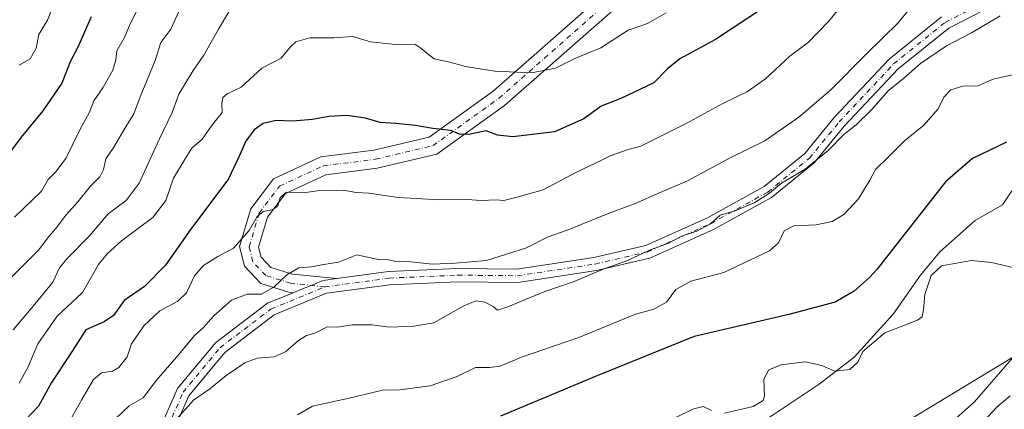
# Model space of a CAD drawing. Units: metres. Extents: x 641276 to 644729, y 4743762 to 4746146.
# Drawn here: x 642289 to 642556, y 4744766 to 4744872 of the extents above; entities that cross this region are included whole.
import ezdxf

# ---------------------------------------------------------------- set-up
doc = ezdxf.new("R2010")
doc.units = ezdxf.units.M
doc.header["$MEASUREMENT"] = 0
doc.linetypes.add('DGN Style 4', pattern=[2.638475, 1.318413, -0.659207, 0.001648, -0.659207])
for name, color, linetype, lineweight in [('Arbolado forestal CxS', 92, 'Continuous', 0), ('Cortafuegos CxS', 92, 'Continuous', 0), ('Curva de nivel maestra', 30, 'Continuous', 30), ('Curva de nivel normal', 30, 'Continuous', 0), ('Municipio', 91, 'Continuous', 13), ('Municipio CxS', 4, 'Continuous', 0), ('Pista no pavimentada Cxs', 111, 'Continuous', 0), ('Pista no pavimentada eje', 91, 'DGN Style 4', 0), ('Vía pecuaria CxS', 92, 'Continuous', 13)]:
    doc.layers.add(name, color=color, linetype=linetype, lineweight=lineweight)

# ---------------------------------------------------------------- blocks, each defined once
blk = doc.blocks.new('*U4')
at = {"layer": 'Arbolado forestal CxS', "color": 92, "linetype": 'Continuous', "lineweight": 0}
blk.add_polyline3d([(642559.6725, 4744828.1775, 925.4494), (642555.4391, 4744821.8275, 926.604), (642548.0307, 4744817.5943, 927.3909), (642538.5057, 4744809.1275, 928.0742), (642533.2141, 4744802.7775, 928.0855), (642525.8057, 4744792.1941, 927.9343), (642515.2223, 4744780.5525, 928.6836), (642505.6973, 4744773.1441, 929.2834), (642492.9973, 4744764.6775, 930.1837), (642481.3557, 4744757.2691, 931.0272), (642470.7723, 4744749.8607, 931.8289), (642462.3055, 4744743.5107, 932.5883), (642451.7223, 4744743.5107, 932.1657), (642442.1973, 4744743.5107, 931.4249), (642429.4971, 4744740.3357, 931.0506), (642400.9221, 4744719.1691, 933.9502), (642387.1637, 4744708.5857, 935.4637), (642375.5221, 4744702.2357, 935.8141), (642359.6471, 4744693.7689, 935.5686), (642333.1887, 4744681.0689, 934.0579), (642314.1387, 4744666.2523, 934.7936), (642298.2635, 4744658.8439, 936.025), (642282.3885, 4744650.3773, 937.742)], dxfattribs=at)

msp = doc.modelspace()

# ---------------------------------------------------------------- linework, layer by layer
at = {"layer": 'Arbolado forestal CxS', "color": 92, "linetype": 'Continuous', "lineweight": 0}
msp.add_polyline3d([(642559.6725, 4744828.1775, 925.4494), (642555.4391, 4744821.8275, 926.604), (642548.0307, 4744817.5943, 927.3909), (642538.5057, 4744809.1275, 928.0742), (642533.2141, 4744802.7775, 928.0855), (642525.8057, 4744792.1941, 927.9343), (642515.2223, 4744780.5525, 928.6836), (642505.6973, 4744773.1441, 929.2834), (642492.9973, 4744764.6775, 930.1837), (642481.3557, 4744757.2691, 931.0272), (642470.7723, 4744749.8607, 931.8289), (642462.3055, 4744743.5107, 932.5883), (642451.7223, 4744743.5107, 932.1657), (642442.1973, 4744743.5107, 931.4249), (642429.4971, 4744740.3357, 931.0506), (642400.9221, 4744719.1691, 933.9502), (642387.1637, 4744708.5857, 935.4637), (642375.5221, 4744702.2357, 935.8141), (642359.6471, 4744693.7689, 935.5686), (642333.1887, 4744681.0689, 934.0579), (642314.1387, 4744666.2523, 934.7936), (642298.2635, 4744658.8439, 936.025), (642282.3885, 4744650.3773, 937.742)], dxfattribs=at)
at = {"layer": 'Cortafuegos CxS', "color": 92, "linetype": 'Continuous', "lineweight": 0}
for points in [[(642282.3885, 4744650.3773, 937.742), (642298.2635, 4744658.8439, 936.025), (642314.1387, 4744666.2523, 934.7936), (642333.1887, 4744681.0689, 934.0579), (642359.6471, 4744693.7689, 935.5686), (642375.5221, 4744702.2357, 935.8141), (642387.1637, 4744708.5857, 935.4637), (642400.9221, 4744719.1691, 933.9502), (642429.4971, 4744740.3357, 931.0506), (642442.1973, 4744743.5107, 931.4249), (642451.7223, 4744743.5107, 932.1657), (642462.3055, 4744743.5107, 932.5883), (642470.7723, 4744749.8607, 931.8289), (642481.3557, 4744757.2691, 931.0272), (642492.9973, 4744764.6775, 930.1837), (642505.6973, 4744773.1441, 929.2834), (642515.2223, 4744780.5525, 928.6836), (642525.8057, 4744792.1941, 927.9343), (642533.2141, 4744802.7775, 928.0855), (642538.5057, 4744809.1275, 928.0742), (642548.0307, 4744817.5943, 927.3909), (642555.4391, 4744821.8275, 926.604), (642559.6725, 4744828.1775, 925.4494)], [(642559.6725, 4744828.1775, 925.4494), (642555.4391, 4744821.8275, 926.604), (642548.0307, 4744817.5943, 927.3909), (642538.5057, 4744809.1275, 928.0742), (642533.2141, 4744802.7775, 928.0855), (642525.8057, 4744792.1941, 927.9343), (642515.2223, 4744780.5525, 928.6836), (642505.6973, 4744773.1441, 929.2834), (642492.9973, 4744764.6775, 930.1837), (642481.3557, 4744757.2691, 931.0272), (642470.7723, 4744749.8607, 931.8289), (642462.3055, 4744743.5107, 932.5883), (642451.7223, 4744743.5107, 932.1657), (642442.1973, 4744743.5107, 931.4249), (642429.4971, 4744740.3357, 931.0506), (642400.9221, 4744719.1691, 933.9502), (642387.1637, 4744708.5857, 935.4637), (642375.5221, 4744702.2357, 935.8141), (642359.6471, 4744693.7689, 935.5686), (642333.1887, 4744681.0689, 934.0579), (642314.1387, 4744666.2523, 934.7936), (642298.2635, 4744658.8439, 936.025), (642282.3885, 4744650.3773, 937.742)]]:
    msp.add_polyline3d(points, dxfattribs=at)
at = {"layer": 'Curva de nivel maestra', "color": 30, "linetype": 'Continuous', "lineweight": 30, "flags": 128}
for points, elevation in [([(642490.91, 4744875.4801), (642477.58, 4744866.7601), (642467.91, 4744861.4901), (642464.58, 4744858.7501), (642460.91, 4744854.9501), (642451.91, 4744850.7201), (642446.56, 4744848.6601), (642441.92, 4744845.2201), (642433.95, 4744841.6901), (642422.68, 4744840.2701), (642418.48, 4744840.7201), (642415.43, 4744841.9401), (642410.66, 4744840.9701), (642408.2, 4744841.0201), (642405.84, 4744842.0601), (642400.91, 4744842.6001), (642396.25, 4744843.4201), (642390.91, 4744843.9501), (642386.64, 4744844.2401), (642382.63, 4744845.4001), (642377.61, 4744846.0601), (642372.74, 4744845.8601), (642368.25, 4744844.9801), (642362.87, 4744844.5701), (642358.4, 4744844.7001), (642354.87, 4744843.9001), (642352.51, 4744842.2301), (642350.24, 4744839.1201), (642348.52, 4744835.2301), (642345.48, 4744828.9001), (642334.98, 4744814.8801), (642328.4, 4744805.4801), (642322.68, 4744799.7001), (642317.21, 4744795.8701), (642314.35, 4744791.8601), (642311.82, 4744790.1001), (642306.78, 4744787.9201), (642302.28, 4744780.8601), (642297.5, 4744773.6501), (642293.98, 4744767.2101), (642288.77, 4744761.7801)], 900), ([(642308.22, 4744872.9101), (642304.81, 4744865.0001), (642302.58, 4744860.6701), (642300.29, 4744854.9001), (642295.18, 4744847.3201), (642289.28, 4744840.2401), (642285.82, 4744835.6301)], 875), ([(642556.55, 4744838.8501), (642547.29, 4744834.4301), (642539.96, 4744828.1101), (642521.4, 4744804.3301), (642519.45, 4744802.2001), (642515.24, 4744798.4501), (642510.09, 4744795.4701), (642497.54, 4744792.1301), (642471.79, 4744786.1301), (642445.2, 4744775.3601), (642419.3, 4744764.5301)], 925)]:
    msp.add_lwpolyline(points, dxfattribs=dict(at, elevation=elevation))
at = {"layer": 'Curva de nivel normal', "color": 30, "linetype": 'Continuous', "lineweight": 0, "flags": 128}
for points, elevation in [([(642288.69, 4744859.72), (642291.73, 4744861.45), (642293.33, 4744864.41), (642294.09, 4744868.11), (642296.42, 4744872.01), (642300.8, 4744883.22)], 870), ([(642287.14, 4744787.9), (642293, 4744794.9), (642297.87, 4744800.9), (642299.69, 4744804.73), (642301.77, 4744807.33), (642307.91, 4744813.54), (642312.87, 4744819.41), (642317.75, 4744823.05), (642321.31, 4744827.76), (642326.68, 4744839.61), (642330.19, 4744846.9), (642332.05, 4744851.9), (642335.92, 4744858.3), (642338.86, 4744862.49), (642342.79, 4744869.49), (642347.58, 4744877.71)], 890), ([(642301.65, 4744761.81), (642305.69, 4744769.04), (642308.91, 4744774.43), (642311.04, 4744776.28), (642314.04, 4744776.72), (642315.77, 4744777.7), (642318.04, 4744780.57), (642319.24, 4744784.17), (642322.53, 4744789.02), (642326.9, 4744793.13), (642331.8, 4744795.7), (642334.08, 4744798.01), (642336.25, 4744802.56), (642338.76, 4744805.39), (642342.57, 4744807.86), (642346.84, 4744810.06), (642351.15, 4744814.9), (642353.28, 4744818.73), (642354.9, 4744820.09), (642357.44, 4744820.51), (642358.88, 4744821.55), (642359.5, 4744823.83), (642361.28, 4744825.3), (642365.87, 4744825.08), (642370.18, 4744825.7), (642373.01, 4744825.61), (642376.57, 4744825.79), (642380.12, 4744825.24), (642383.6, 4744824.99), (642391.55, 4744823.8), (642402.8, 4744823.18), (642409.06, 4744823.38), (642414.01, 4744823.03), (642418.08, 4744823.2), (642420.22, 4744823), (642423.49, 4744823.81), (642430.91, 4744825.93), (642439.74, 4744830.64), (642445.23, 4744833.24), (642449.08, 4744835.17), (642453.94, 4744836.91), (642457.37, 4744837.8), (642469.69, 4744843.94), (642479.61, 4744849.38), (642486.25, 4744852.6), (642491.22, 4744856.08), (642497.8, 4744862.22), (642502.88, 4744865.98), (642508.25, 4744871.64), (642512.57, 4744876.93)], 905), ([(642530.58, 4744875.48), (642527.25, 4744871.34), (642518.58, 4744862.87), (642508.91, 4744853.06), (642500.25, 4744845.6), (642490.96, 4744839.25), (642481.79, 4744834.66), (642470.02, 4744828.36), (642462.56, 4744825.22), (642455.62, 4744822.15), (642448.78, 4744819.63), (642437.41, 4744815), (642432.24, 4744813.14), (642426.38, 4744810.22), (642415.45, 4744806.75), (642406.95, 4744806.04), (642400.73, 4744805.78), (642394.95, 4744806.35), (642390.92, 4744806.45), (642388.63, 4744807.02), (642386.59, 4744806.9), (642380.32, 4744808.33), (642375.31, 4744806.31), (642371.36, 4744805.67), (642368.02, 4744805), (642364.58, 4744804.76), (642361.34, 4744802.88), (642357.84, 4744799.55), (642354.44, 4744797.62), (642350.58, 4744797.57), (642346.29, 4744795.98), (642341.43, 4744791.62), (642338.63, 4744788.49), (642336.25, 4744786.44), (642332.01, 4744781.25), (642325.97, 4744774.28), (642322.34, 4744769.47), (642318.58, 4744767.31), (642314.91, 4744763.88)], 910), ([(642285.29, 4744800.9), (642293.93, 4744809.58), (642296.78, 4744813.27), (642298.69, 4744815.43), (642301.37, 4744819.06), (642304.62, 4744822.68), (642308.02, 4744826.82), (642310.6, 4744829.48), (642311.57, 4744831.48), (642312.2, 4744834.34), (642314.44, 4744837.52), (642316.9, 4744841.81), (642319.86, 4744846.59), (642321.57, 4744851.19), (642325.58, 4744861.02), (642327.17, 4744865.93), (642329.82, 4744869.55), (642332, 4744874.34)], 885), ([(642320.58, 4744874.28), (642318.79, 4744870.99), (642317.26, 4744867.25), (642315.23, 4744863.63), (642314.93, 4744861.2), (642314.12, 4744858.39), (642311.42, 4744853.64), (642308.98, 4744850.04), (642307.84, 4744847.02), (642305.22, 4744842.23), (642301.34, 4744834.43), (642298.62, 4744830.69), (642296.56, 4744828.76), (642294.82, 4744825.56), (642287.47, 4744818.53)], 880), ([(642288.7, 4744773.5), (642291.11, 4744777.67), (642293.78, 4744784.15), (642299.02, 4744791.64), (642305.91, 4744798.08), (642310.25, 4744805.67), (642312.63, 4744808.53), (642316.46, 4744812.06), (642324.97, 4744818.44), (642328.52, 4744823.04), (642330.63, 4744829.05), (642333.76, 4744834.38), (642335.59, 4744837.22), (642338.34, 4744839.7), (642340.9, 4744843.26), (642343.77, 4744846.9), (642343.67, 4744849.23), (642343.97, 4744851.01), (642345.15, 4744851.94), (642348.91, 4744853.8), (642354.56, 4744858.98), (642359.82, 4744861.69), (642362.2, 4744864.68), (642363.74, 4744866.09), (642367.57, 4744867.16), (642374.11, 4744867.18), (642379.26, 4744867.51), (642384.07, 4744866.05), (642391.51, 4744865.27), (642396.04, 4744865.46), (642397.7, 4744864.33), (642399.27, 4744863.05), (642401.28, 4744861.44), (642405.58, 4744860.55), (642409.78, 4744859.43), (642417.76, 4744858.1), (642427.7, 4744857.66), (642434.25, 4744858.92), (642439.41, 4744861.55), (642446.48, 4744864.46), (642453.9, 4744869.23), (642459.18, 4744871.07), (642464.25, 4744873.96)], 895), ([(642554.85, 4744873.13), (642547.06, 4744868.53), (642540.25, 4744865.03), (642533.25, 4744860.2), (642528.58, 4744856.14), (642524.46, 4744852.8), (642519.96, 4744847.6), (642515.81, 4744843.58), (642512.42, 4744840.9), (642508.18, 4744836.59), (642501.97, 4744831.53), (642495.51, 4744827.72), (642492.25, 4744824.99), (642488.25, 4744822.5), (642482.91, 4744820.21), (642478.91, 4744819.04), (642476.25, 4744816.68), (642472.58, 4744814.7), (642468.64, 4744813.41), (642464.82, 4744811.45), (642459.97, 4744809.62), (642453.25, 4744806.57), (642447.58, 4744804.57), (642439.25, 4744801.06), (642431.35, 4744798.38), (642421.31, 4744794.19), (642418.52, 4744793.3), (642417.33, 4744794.29), (642415.01, 4744795.44), (642412.64, 4744795.8), (642409.15, 4744794.39), (642401.17, 4744789.86), (642395.79, 4744788.94), (642389.28, 4744788.62), (642384.42, 4744789.25), (642379.1, 4744789.26), (642374.95, 4744788.66), (642372.25, 4744788.76), (642368.91, 4744786.99), (642366.64, 4744786.38), (642364.48, 4744785.06), (642360.97, 4744781.98), (642357.91, 4744780.57), (642353.25, 4744780.22), (642349.91, 4744779.02), (642344.91, 4744775.5), (642340.44, 4744771.88), (642336.03, 4744768.86), (642330.89, 4744763.06)], 915), ([(642364.27, 4744764.87), (642368.33, 4744767.25), (642378.27, 4744769.4), (642387.27, 4744771.52), (642391.99, 4744771.67), (642400.17, 4744772.76), (642407.54, 4744775.31), (642412.49, 4744777.75), (642416.33, 4744777.74), (642419.23, 4744778.08), (642424.99, 4744780.55), (642440.58, 4744785.87), (642455.91, 4744792.18), (642460.91, 4744793.56), (642464.28, 4744795.46), (642466.86, 4744798.87), (642470.88, 4744801.18), (642479.88, 4744803.47), (642492.29, 4744809.33), (642494.7, 4744811.56), (642496.26, 4744814.76), (642498.83, 4744816.2), (642504.96, 4744816.46), (642509.3, 4744817.32), (642512.39, 4744819.22), (642516.4, 4744823.48), (642519.5, 4744828.56), (642521.04, 4744831.46), (642524.55, 4744834.86), (642528.88, 4744839.24), (642534.12, 4744843.43), (642538.02, 4744847.92), (642539.58, 4744851.07), (642541.48, 4744853.1), (642544.74, 4744854.1), (642548.79, 4744854.15), (642552.96, 4744855.92), (642558.16, 4744857.13)], 920), ([(642480.02, 4744765.33), (642487.84, 4744767.16), (642490.52, 4744768.76), (642490.9, 4744769.9), (642490.71, 4744774.56), (642492.05, 4744777.1), (642495.46, 4744778.44), (642501.91, 4744779.24), (642506.42, 4744778.27), (642509.95, 4744776.73), (642514.09, 4744777.15), (642516.25, 4744779.2), (642517.58, 4744782.09), (642523.58, 4744787.11), (642532.45, 4744790.57), (642533.7, 4744791.49), (642534.01, 4744793.46), (642534.44, 4744797.56), (642536.11, 4744802.64), (642538.93, 4744805.33), (642547.03, 4744806.76), (642552.5, 4744806.19), (642558.29, 4744804.89)], 930), ([(642557.58, 4744769.98), (642553.92, 4744766.95), (642550.33, 4744763.02)], 930), ([(642462.92, 4744762.34), (642471.74, 4744766.47), (642474.29, 4744767.1), (642476.53, 4744766)], 930)]:
    msp.add_lwpolyline(points, dxfattribs=dict(at, elevation=elevation))
at = {"layer": 'Municipio', "color": 91, "linetype": 'Continuous', "lineweight": 13, "flags": 128}
msp.add_lwpolyline([(642652.1194, 4744842.6183), (642642.904, 4744833.608), (642629.935, 4744825.667), (642618.692, 4744818.744), (642562.579, 4744783.085), (642558.488, 4744780.607), (642510.077, 4744751.281), (642450.647, 4744714.179), (642431.433, 4744702.357), (642275.366, 4744606.342), (642156.491, 4744533.409), (642146.25, 4744512.805), (642121.919, 4744463.85)], dxfattribs=at)
msp.add_lwpolyline([(642652.1194, 4744842.6183), (642642.904, 4744833.608), (642629.935, 4744825.667), (642618.692, 4744818.744), (642562.579, 4744783.085), (642558.488, 4744780.607), (642510.077, 4744751.281), (642450.647, 4744714.179), (642431.433, 4744702.357), (642275.366, 4744606.342), (642156.491, 4744533.409), (642146.25, 4744512.805), (642121.919, 4744463.85)], dxfattribs=at)
at = {"layer": 'Municipio CxS', "color": 4, "linetype": 'Continuous', "lineweight": 0, "flags": 128}
for points in [[(642688.286, 4744886.866), (642677.484, 4744870.796), (642673.167, 4744864.591), (642665.234, 4744855.441), (642652.1194, 4744842.6183), (642642.904, 4744833.608), (642629.935, 4744825.667), (642618.692, 4744818.744), (642562.579, 4744783.085), (642558.488, 4744780.607), (642510.077, 4744751.281), (642450.647, 4744714.179), (642431.433, 4744702.357), (642275.366, 4744606.342), (642156.491, 4744533.409), (642146.25, 4744512.805), (642121.919, 4744463.85)], [(642121.919, 4744463.85), (642146.25, 4744512.805), (642156.491, 4744533.409), (642275.366, 4744606.342), (642431.433, 4744702.357), (642450.647, 4744714.179), (642510.077, 4744751.281), (642558.488, 4744780.607), (642562.579, 4744783.085), (642618.692, 4744818.744), (642629.935, 4744825.667), (642642.904, 4744833.608), (642652.1194, 4744842.6183), (642665.234, 4744855.441), (642673.167, 4744864.591), (642677.484, 4744870.796), (642688.286, 4744886.866)]]:
    msp.add_lwpolyline(points, dxfattribs=at)
at = {"layer": 'Pista no pavimentada Cxs', "color": 111, "linetype": 'Continuous', "lineweight": 0}
for points in [[(642451.1863, 4744875.892, 896.6787), (642420.3893, 4744848.7723, 899.2333), (642402.0368, 4744835.5961, 903.7355), (642385.8686, 4744831.7918, 903.0776), (642371.9336, 4744829.9938, 905.1826), (642360.9558, 4744824.9271, 908.5649), (642356.1096, 4744818.4655, 906.633), (642353.6866, 4744810.3889, 908.44), (642354.3506, 4744807.6655, 909.7884), (642357.0313, 4744804.872, 911.48), (642362.8575, 4744803.0584, 909.4664), (642368.4782, 4744802.4952, 909.9155), (642374.8724, 4744801.8544, 910.7623), (642371.1605, 4744801.3483, 910.6234), (642367.8957, 4744799.9998, 910.9207), (642364.6663, 4744798.6659, 910.8862), (642363.0698, 4744798.0064, 910.7327), (642361.8365, 4744798.1396, 910.5122), (642354.3155, 4744800.4808, 909.7394), (642349.8116, 4744805.1741, 911.5682), (642348.507, 4744810.5243, 909.0311), (642351.576, 4744820.7541, 905.2704), (642357.7136, 4744828.9375, 905.746), (642370.534, 4744834.8546, 903.1036), (642384.9738, 4744836.7178, 904.1565), (642399.9264, 4744840.2361, 904.281), (642417.2713, 4744852.6889, 901.3932), (642447.8005, 4744879.5728, 898.3609)], [(642363.0698, 4744798.0064, 910.7327), (642361.8365, 4744798.1396, 910.5122), (642354.3155, 4744800.4808, 909.7394), (642349.8116, 4744805.1741, 911.5682), (642348.507, 4744810.5243, 909.0311), (642351.576, 4744820.7541, 905.2704), (642357.7136, 4744828.9375, 905.746), (642370.534, 4744834.8546, 903.1036), (642384.9738, 4744836.7178, 904.1565), (642399.9264, 4744840.2361, 904.281), (642417.2713, 4744852.6889, 901.3932), (642447.8005, 4744879.5728, 898.3609)], [(642553.0431, 4744876.0639, 915.4509), (642540.8949, 4744869.8341, 915.2336), (642527.1657, 4744858.7571, 915.7608), (642512.5275, 4744843.1745, 916.7281), (642504.3555, 4744833.2399, 915.2598), (642492.8195, 4744823.8161, 917.6676), (642477.0541, 4744815.1291, 917.662), (642459.8419, 4744807.4077, 918.2115), (642445.3151, 4744804.0181, 917.6831), (642423.9881, 4744800.8111, 913.6682), (642407.6995, 4744800.9707, 912.2307), (642389.2565, 4744800.1825, 912.7958), (642372.1063, 4744797.8439, 911.834), (642357.9309, 4744791.9887, 912.2091), (642344.4705, 4744781.7775, 913.2895), (642334.7619, 4744770.0655, 918.6385), (642330.7559, 4744760.9753, 919.837), (642327.8687, 4744753.2759, 917.3157), (642320.1371, 4744739.4235, 921.4989), (642308.7521, 4744723.2279, 919.0112), (642299.3153, 4744712.6521, 918.8032), (642292.0009, 4744707.8893, 922.5914), (642283.0043, 4744706.0567, 920.2352)], [(642553.0431, 4744876.0639, 915.4509), (642540.8949, 4744869.8341, 915.2336), (642527.1657, 4744858.7571, 915.7608), (642512.5275, 4744843.1745, 916.7281), (642504.3555, 4744833.2399, 915.2598), (642492.8195, 4744823.8161, 917.6676), (642477.0541, 4744815.1291, 917.662), (642459.8419, 4744807.4077, 918.2115), (642445.3151, 4744804.0181, 917.6831), (642423.9881, 4744800.8111, 913.6682), (642407.6995, 4744800.9707, 912.2307), (642389.2565, 4744800.1825, 912.7958), (642372.1063, 4744797.8439, 911.834), (642357.9309, 4744791.9887, 912.2091), (642344.4705, 4744781.7775, 913.2895), (642334.7619, 4744770.0655, 918.6385), (642330.7559, 4744760.9753, 919.837), (642327.8687, 4744753.2759, 917.3157), (642320.1371, 4744739.4235, 921.4989), (642308.7521, 4744723.2279, 919.0112), (642299.3153, 4744712.6521, 918.8032), (642292.0009, 4744707.8893, 922.5914), (642283.0043, 4744706.0567, 920.2352)], [(642451.1863, 4744875.892, 896.6787), (642420.3893, 4744848.7723, 899.2333), (642402.0368, 4744835.5961, 903.7355), (642385.8686, 4744831.7918, 903.0776), (642371.9336, 4744829.9938, 905.1826), (642360.9558, 4744824.9271, 908.5649), (642356.1096, 4744818.4655, 906.633), (642353.6866, 4744810.3889, 908.44), (642354.3506, 4744807.6655, 909.7884), (642357.0313, 4744804.872, 911.48), (642362.8575, 4744803.0584, 909.4664), (642368.4782, 4744802.4952, 909.9155), (642374.8724, 4744801.8544, 910.7623)], [(642327.4207, 4744762.3343, 915.2028), (642331.6701, 4744771.9765, 918.7772), (642341.9639, 4744784.3947, 913.1265), (642356.1261, 4744795.1383, 911.0527), (642363.0698, 4744798.0064, 910.7327), (642364.6663, 4744798.6659, 910.8862), (642367.8957, 4744799.9998, 910.9207), (642371.1605, 4744801.3483, 910.6234), (642374.8724, 4744801.8544, 910.7623), (642388.9357, 4744803.7721, 911.9724), (642407.6403, 4744804.5715, 913.0361), (642423.7365, 4744804.4137, 913.6784), (642444.6373, 4744807.5567, 918.9136), (642458.6855, 4744810.8345, 920.0167), (642475.4459, 4744818.3533, 918.7252), (642490.7955, 4744826.8111, 919.8952), (642501.8019, 4744835.8023, 914.3499), (642509.8225, 4744845.5529, 915.2567), (642524.7119, 4744861.4029, 915.6406), (642538.9227, 4744872.8685, 915.3459)], [(642374.8724, 4744801.8544, 910.7623), (642388.9357, 4744803.7721, 911.9724), (642407.6403, 4744804.5715, 913.0361), (642423.7365, 4744804.4137, 913.6784), (642444.6373, 4744807.5567, 918.9136), (642458.6855, 4744810.8345, 920.0167), (642475.4459, 4744818.3533, 918.7252), (642490.7955, 4744826.8111, 919.8952), (642501.8019, 4744835.8023, 914.3499), (642509.8225, 4744845.5529, 915.2567), (642524.7119, 4744861.4029, 915.6406), (642538.9227, 4744872.8685, 915.3459)], [(642363.0698, 4744798.0064, 910.7327), (642364.6663, 4744798.6659, 910.8862), (642367.8957, 4744799.9998, 910.9207), (642371.1605, 4744801.3483, 910.6234), (642374.8724, 4744801.8544, 910.7623)], [(642363.0698, 4744798.0064, 910.7327), (642364.6663, 4744798.6659, 910.8862), (642367.8957, 4744799.9998, 910.9207), (642371.1605, 4744801.3483, 910.6234), (642374.8724, 4744801.8544, 910.7623)], [(642282.4623, 4744709.6203, 920.8772), (642290.6107, 4744711.2801, 919.7553), (642296.9487, 4744715.4071, 918.0945), (642305.9271, 4744725.4689, 918.6767), (642317.0845, 4744741.3411, 922.3779), (642324.5931, 4744754.7937, 918.9859), (642327.4207, 4744762.3343, 915.2028), (642331.6701, 4744771.9765, 918.7772), (642341.9639, 4744784.3947, 913.1265), (642356.1261, 4744795.1383, 911.0527), (642363.0698, 4744798.0064, 910.7327)]]:
    msp.add_polyline3d(points, dxfattribs=at)
at = {"layer": 'Pista no pavimentada eje', "color": 91, "linetype": 'DGN Style 4', "lineweight": 0}
for points in [[(642371.6335, 4744799.5961, 911.2499), (642362.347, 4744800.599, 909.942), (642355.6734, 4744802.6764, 910.1247), (642352.0811, 4744806.4198, 908.6623), (642351.0968, 4744810.4566, 907.9096), (642353.8428, 4744819.6098, 905.6953), (642359.3347, 4744826.9323, 906.2898), (642371.2338, 4744832.4242, 903.2164), (642385.4212, 4744834.2548, 903.5127), (642400.9816, 4744837.9161, 902.9289), (642418.8303, 4744850.7306, 899.7495), (642449.4934, 4744877.7324, 895.9766)], [(642371.6335, 4744799.5961, 911.2499), (642389.0961, 4744801.9773, 911.9128), (642407.6699, 4744802.7711, 911.8929), (642423.8623, 4744802.6123, 912.7572), (642444.9761, 4744805.7873, 918.2752), (642459.2637, 4744809.1211, 918.8818), (642476.2499, 4744816.7411, 917.9998), (642491.8075, 4744825.3137, 918.6926), (642503.0787, 4744834.5211, 914.7222), (642511.1751, 4744844.3637, 915.7802), (642525.9387, 4744860.0799, 915.5254), (642539.9089, 4744871.3513, 915.1605), (642552.2913, 4744877.7013, 914.7865)], [(642282.7333, 4744707.8385, 919.313), (642291.3059, 4744709.5847, 920.8651), (642298.1321, 4744714.0297, 918.1773), (642307.3397, 4744724.3485, 918.2588), (642318.6109, 4744740.3823, 921.5019), (642326.2309, 4744754.0347, 917.8526), (642329.0883, 4744761.6547, 917.4619), (642333.2159, 4744771.0211, 918.5918), (642343.2171, 4744783.0861, 912.7928), (642357.0285, 4744793.5635, 911.5841), (642371.6335, 4744799.5961, 911.2499)]]:
    msp.add_polyline3d(points, dxfattribs=at)
at = {"layer": 'Vía pecuaria CxS', "color": 92, "linetype": 'Continuous', "lineweight": 13}
msp.add_polyline3d([(642290.8025, 4744543.2123, 947.4998), (642293.8509, 4744559.3924, 945.5096), (642295.9619, 4744570.5967, 946.7332), (642305.09, 4744597.5843, 943.8699), (642314.4509, 4744610.3054, 942.5467), (642320.5682, 4744618.6187, 943.5585), (642342.3964, 4744631.7156, 943.6605), (642367.0027, 4744639.2563, 942.4914), (642384.0683, 4744641.2406, 938.9925), (642401.2663, 4744643.4896, 938.4199), (642409.681, 4744647.12, 940.6361), (642415.2892, 4744653.0146, 940.5672), (642418.1996, 4744663.8626, 938.6227), (642424.5497, 4744678.6793, 938.5111), (642433.2809, 4744691.1147, 939.3303), (642448.0976, 4744702.2272, 938.8295), (642454.7122, 4744706.9897, 936.6256), (642474.556, 4744715.4564, 935.9034), (642487.5206, 4744720.4835, 938.1449), (642503.6602, 4744729.2148, 936.4225), (642521.3874, 4744743.2377, 936.0162), (642532.7645, 4744754.8794, 934.7773), (642547.8457, 4744768.3732, 932.5467), (642558.4878, 4744780.6067, 931.9841)], dxfattribs=at)
msp.add_polyline3d([(642290.8025, 4744543.2123, 947.4998), (642293.8509, 4744559.3924, 945.5096), (642295.9619, 4744570.5967, 946.7332), (642305.09, 4744597.5843, 943.8699), (642314.4509, 4744610.3054, 942.5467), (642320.5682, 4744618.6187, 943.5585), (642342.3964, 4744631.7156, 943.6605), (642367.0027, 4744639.2563, 942.4914), (642384.0683, 4744641.2406, 938.9925), (642401.2663, 4744643.4896, 938.4199), (642409.681, 4744647.12, 940.6361), (642415.2892, 4744653.0146, 940.5672), (642418.1996, 4744663.8626, 938.6227), (642424.5497, 4744678.6793, 938.5111), (642433.2809, 4744691.1147, 939.3303), (642448.0976, 4744702.2272, 938.8295), (642454.7122, 4744706.9897, 936.6256), (642474.556, 4744715.4564, 935.9034), (642487.5206, 4744720.4835, 938.1449), (642503.6602, 4744729.2148, 936.4225), (642521.3874, 4744743.2377, 936.0162), (642532.7645, 4744754.8794, 934.7773), (642547.8457, 4744768.3732, 932.5467), (642558.4878, 4744780.6067, 931.9841)], dxfattribs=at)

# ---------------------------------------------------------------- block references
at = {"layer": 'Arbolado forestal CxS', "color": 92, "linetype": 'Continuous', "lineweight": 0}
msp.add_blockref('*U4', (0, 0), dxfattribs=at)

doc.saveas('drawing.dxf')
